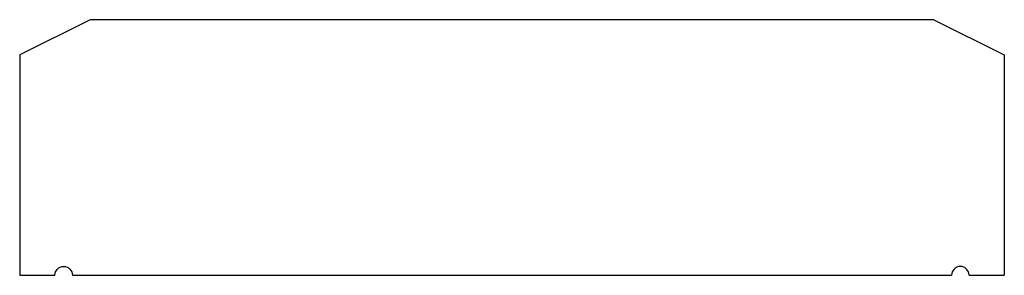
# Model space of a CAD drawing. Units: inches. Extents: x 0 to 14, y 0 to 3.6.
import ezdxf

# ---------------------------------------------------------------- set-up
doc = ezdxf.new("R2010")
doc.units = ezdxf.units.IN
doc.header["$MEASUREMENT"] = 0
doc.layers.add('-BQ Coping', color=40, linetype='Continuous')

# ---------------------------------------------------------------- blocks, each defined once
blk = doc.blocks.new('Drip Edge - R')
blk.add_arc((-0.625, 0), 0.125, 0, 180)

msp = doc.modelspace()

# ---------------------------------------------------------------- linework, layer by layer
at = {"layer": '-BQ Coping'}
for p, q in [((1, 3.625), (0, 3.125)), ((13, 3.625), (1, 3.625)), ((13, 3.625), (14, 3.125)), ((0, 3.125), (0, 0)), ((14, 3.125), (14, 0)), ((0, 0), (0.5, 0)), ((0.75, 0), (13.25, 0)), ((13.5, 0), (14, 0))]:
    msp.add_line(p, q, dxfattribs=at)

# ---------------------------------------------------------------- block references
at = {"layer": '-BQ Coping', "xscale": -1}
msp.add_blockref('Drip Edge - R', (0, 0), dxfattribs=at)
at = {"layer": '-BQ Coping'}
msp.add_blockref('Drip Edge - R', (14, 0), dxfattribs=at)

doc.saveas('drawing.dxf')
